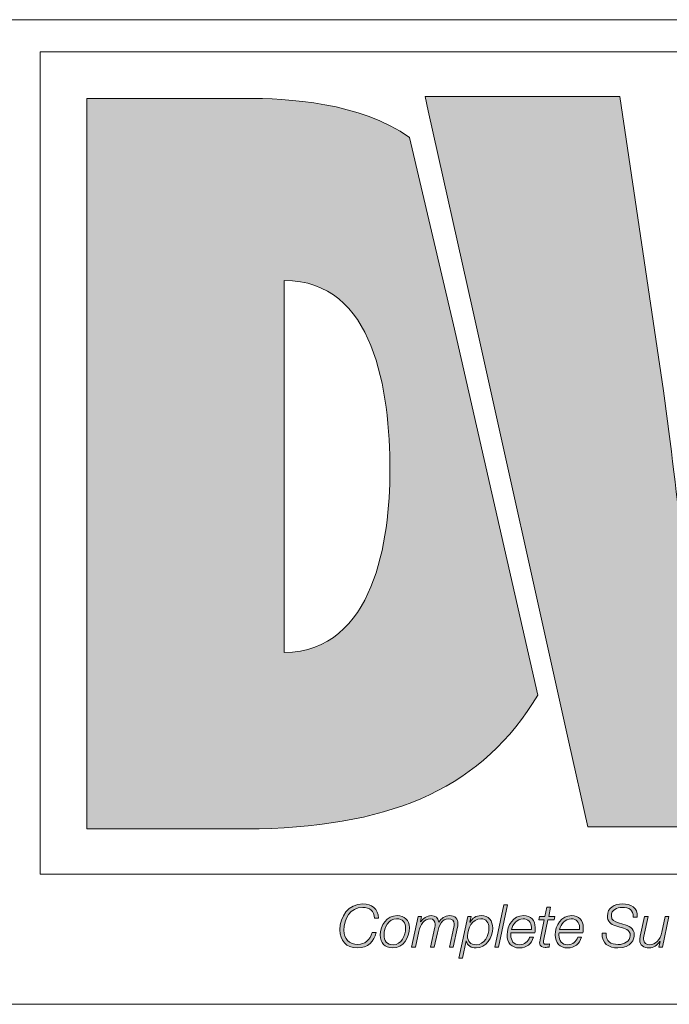
# Model space of a CAD drawing. Units: inches. Extents: x 0.5 to 16.1, y 0.5 to 11.2.
# Drawn here: x 9.2 to 9.7, y 0.5 to 1.2 of the extents above; entities that cross this region are included whole.
import ezdxf

# ---------------------------------------------------------------- set-up
doc = ezdxf.new("R2010")
doc.units = ezdxf.units.IN
doc.header["$MEASUREMENT"] = 0
doc.layers.add('Layer 1', color=7, linetype='Continuous', lineweight=0)

msp = doc.modelspace()

# ---------------------------------------------------------------- hatches: boundary and pattern name
at = {"layer": 'Layer 1', "true_color": 0xee7623, "transparency": 33554687}
h = msp.add_hatch(color=30, dxfattribs=at)
h.dxf.hatch_style = 2
edge = h.paths.add_edge_path()
edge.add_spline(control_points=[(9.99235, 1.1331), (9.99235, 1.1331), (9.96063, 0.91877), (9.96063, 0.91877), (9.95424, 0.87713), (9.9528, 0.83628), (9.94863, 0.80314), (9.94863, 0.80314), (9.94719, 0.80314), (9.94719, 0.80314), (9.94155, 0.84189), (9.93734, 0.87997), (9.93101, 0.91877), (9.93101, 0.91877), (9.8944, 1.1331), (9.8944, 1.1331), (9.8944, 1.1331), (9.77092, 1.1331), (9.77092, 1.1331), (9.77092, 1.1331), (9.73353, 0.91877), (9.73353, 0.91877), (9.72648, 0.87929), (9.72576, 0.84047), (9.72159, 0.80097), (9.72159, 0.80097), (9.72015, 0.80097), (9.72015, 0.80097), (9.71522, 0.84047), (9.71101, 0.87929), (9.70537, 0.91877), (9.70537, 0.91877), (9.67362, 1.1331), (9.67362, 1.1331), (9.67362, 1.1331), (9.53194, 1.1331), (9.53194, 1.1331), (9.53194, 1.1331), (9.53429, 1.12264), (9.53429, 1.12264), (9.53429, 1.12264), (9.56639, 0.97842), (9.56639, 0.97842), (9.56639, 0.97842), (9.63668, 0.66292), (9.63668, 0.66292), (9.63668, 0.66292), (9.65039, 0.60144), (9.65039, 0.60144), (9.65039, 0.60144), (9.78998, 0.60144), (9.78998, 0.60144), (9.78998, 0.60144), (9.82026, 0.81722), (9.82026, 0.81722), (9.82659, 0.86021), (9.82803, 0.89761), (9.83162, 0.93427), (9.83162, 0.93427), (9.83298, 0.93427), (9.83298, 0.93427), (9.83788, 0.89761), (9.84007, 0.86021), (9.8478, 0.81722), (9.8478, 0.81722), (9.88656, 0.60144), (9.88656, 0.60144), (9.88656, 0.60144), (10.02547, 0.60144), (10.02547, 0.60144), (10.02547, 0.60144), (10.13266, 1.1331), (10.13266, 1.1331), (10.13266, 1.1331), (9.99235, 1.1331), (9.99235, 1.1331)], knot_values=[0, 0, 0, 0, 1, 1, 1, 2, 2, 2, 3, 3, 3, 4, 4, 4, 5, 5, 5, 6, 6, 6, 7, 7, 7, 8, 8, 8, 9, 9, 9, 10, 10, 10, 11, 11, 11, 12, 12, 12, 13, 13, 13, 14, 14, 14, 15, 15, 15, 16, 16, 16, 17, 17, 17, 18, 18, 18, 19, 19, 19, 20, 20, 20, 21, 21, 21, 22, 22, 22, 23, 23, 23, 24, 24, 24, 25, 25, 25, 25], degree=3, periodic=0)
h = msp.add_hatch(color=30, dxfattribs=at)
h.dxf.hatch_style = 2
edge = h.paths.add_edge_path()
edge.add_spline(control_points=[(9.42952, 0.72831), (9.42952, 0.72831), (9.42952, 0.99907), (9.42952, 0.99907), (9.4951, 0.99907), (9.5064, 0.91871), (9.5064, 0.86084), (9.5064, 0.8108), (9.4951, 0.72903), (9.42952, 0.72831)], knot_values=[0, 0, 0, 0, 1, 1, 1, 2, 2, 2, 3, 3, 3, 3], degree=3, periodic=0)
edge = h.paths.add_edge_path()
edge.add_spline(control_points=[(9.52063, 1.10321), (9.48502, 1.12869), (9.43177, 1.13161), (9.40133, 1.13161), (9.40133, 1.13161), (9.28569, 1.13161), (9.28569, 1.13161), (9.28569, 1.13161), (9.28569, 0.59994), (9.28569, 0.59994), (9.28569, 0.59994), (9.41118, 0.59994), (9.41118, 0.59994), (9.5113, 0.60251), (9.57406, 0.63097), (9.61405, 0.69726), (9.61405, 0.69726), (9.55272, 0.96681), (9.55272, 0.96681), (9.55272, 0.96681), (9.52063, 1.10321), (9.52063, 1.10321)], knot_values=[0, 0, 0, 0, 1, 1, 1, 2, 2, 2, 3, 3, 3, 4, 4, 4, 5, 5, 5, 6, 6, 6, 7, 7, 7, 7], degree=3, periodic=0)
at = {"layer": 'Layer 1', "true_color": 0x231f20, "transparency": 33554687}
h = msp.add_hatch(color=250, dxfattribs=at)
h.dxf.hatch_style = 2
edge = h.paths.add_edge_path()
edge.add_spline(control_points=[(9.49518, 0.5349), (9.49509, 0.54006), (9.4917, 0.54276), (9.48662, 0.54276), (9.47738, 0.54276), (9.47291, 0.53442), (9.47291, 0.52609), (9.47291, 0.51981), (9.47669, 0.51577), (9.48306, 0.51577), (9.48796, 0.51577), (9.49195, 0.51904), (9.49346, 0.52441), (9.49346, 0.52441), (9.49638, 0.52441), (9.49638, 0.52441), (9.49496, 0.51813), (9.49045, 0.51328), (9.48258, 0.51328), (9.47459, 0.51328), (9.46999, 0.51861), (9.46999, 0.52634), (9.46999, 0.53614), (9.47614, 0.54526), (9.48667, 0.54526), (9.49311, 0.54526), (9.49801, 0.54173), (9.4981, 0.5349), (9.4981, 0.5349), (9.49518, 0.5349), (9.49518, 0.5349)], knot_values=[0, 0, 0, 0, 1, 1, 1, 2, 2, 2, 3, 3, 3, 4, 4, 4, 5, 5, 5, 6, 6, 6, 7, 7, 7, 8, 8, 8, 9, 9, 9, 10, 10, 10, 10], degree=3, periodic=0)
h = msp.add_hatch(color=250, dxfattribs=at)
h.dxf.hatch_style = 2
edge = h.paths.add_edge_path()
edge.add_spline(control_points=[(9.68349, 0.53567), (9.68345, 0.54104), (9.68061, 0.54276), (9.67537, 0.54276), (9.67158, 0.54276), (9.66754, 0.541), (9.66754, 0.53662), (9.66754, 0.53335), (9.67012, 0.53232), (9.6727, 0.53154), (9.6727, 0.53154), (9.67597, 0.53056), (9.67597, 0.53056), (9.68018, 0.52927), (9.68422, 0.52789), (9.68422, 0.52273), (9.68422, 0.51973), (9.68233, 0.51328), (9.67236, 0.51328), (9.66548, 0.51328), (9.66045, 0.51659), (9.66079, 0.52402), (9.66079, 0.52402), (9.66372, 0.52402), (9.66372, 0.52402), (9.66342, 0.51805), (9.66699, 0.51577), (9.67257, 0.51577), (9.67657, 0.51577), (9.6813, 0.51775), (9.6813, 0.52235), (9.6813, 0.52669), (9.67708, 0.52746), (9.67369, 0.52845), (9.67369, 0.52845), (9.67068, 0.52935), (9.67068, 0.52935), (9.66711, 0.53039), (9.66462, 0.53253), (9.66462, 0.53649), (9.66462, 0.54263), (9.67004, 0.54526), (9.6755, 0.54526), (9.68173, 0.54526), (9.68676, 0.54276), (9.68641, 0.53567), (9.68641, 0.53567), (9.68349, 0.53567), (9.68349, 0.53567)], knot_values=[0, 0, 0, 0, 1, 1, 1, 2, 2, 2, 3, 3, 3, 4, 4, 4, 5, 5, 5, 6, 6, 6, 7, 7, 7, 8, 8, 8, 9, 9, 9, 10, 10, 10, 11, 11, 11, 12, 12, 12, 13, 13, 13, 14, 14, 14, 15, 15, 15, 16, 16, 16, 16], degree=3, periodic=0)
h = msp.add_hatch(color=250, dxfattribs=at)
h.dxf.hatch_style = 2
edge = h.paths.add_edge_path()
edge.add_spline(control_points=[(9.58926, 0.54461), (9.58926, 0.54461), (9.59197, 0.54461), (9.59197, 0.54461), (9.59197, 0.54461), (9.58535, 0.51392), (9.58535, 0.51392), (9.58535, 0.51392), (9.58264, 0.51392), (9.58264, 0.51392), (9.58264, 0.51392), (9.58926, 0.54461), (9.58926, 0.54461)], knot_values=[0, 0, 0, 0, 1, 1, 1, 2, 2, 2, 3, 3, 3, 4, 4, 4, 4], degree=3, periodic=0)
h = msp.add_hatch(color=250, dxfattribs=at)
h.dxf.hatch_style = 2
edge = h.paths.add_edge_path()
edge.add_spline(control_points=[(9.61521, 0.5361), (9.61521, 0.5361), (9.61921, 0.5361), (9.61921, 0.5361), (9.61921, 0.5361), (9.62063, 0.54281), (9.62063, 0.54281), (9.62063, 0.54281), (9.62333, 0.54281), (9.62333, 0.54281), (9.62333, 0.54281), (9.62192, 0.5361), (9.62192, 0.5361), (9.62192, 0.5361), (9.62634, 0.5361), (9.62634, 0.5361), (9.62634, 0.5361), (9.62591, 0.53382), (9.62591, 0.53382), (9.62591, 0.53382), (9.6214, 0.53382), (9.6214, 0.53382), (9.6214, 0.53382), (9.61835, 0.5196), (9.61835, 0.5196), (9.61813, 0.51856), (9.61805, 0.51818), (9.61805, 0.51749), (9.61805, 0.51672), (9.61843, 0.51594), (9.61946, 0.51594), (9.62054, 0.51594), (9.62157, 0.51603), (9.62264, 0.5162), (9.62264, 0.5162), (9.62217, 0.51384), (9.62217, 0.51384), (9.62127, 0.51375), (9.62032, 0.51367), (9.61942, 0.51367), (9.6174, 0.51367), (9.61534, 0.51418), (9.61534, 0.51685), (9.61534, 0.51732), (9.61542, 0.51813), (9.61564, 0.51912), (9.61564, 0.51912), (9.61869, 0.53382), (9.61869, 0.53382), (9.61869, 0.53382), (9.61469, 0.53382), (9.61469, 0.53382), (9.61469, 0.53382), (9.61521, 0.5361), (9.61521, 0.5361)], knot_values=[0, 0, 0, 0, 1, 1, 1, 2, 2, 2, 3, 3, 3, 4, 4, 4, 5, 5, 5, 6, 6, 6, 7, 7, 7, 8, 8, 8, 9, 9, 9, 10, 10, 10, 11, 11, 11, 12, 12, 12, 13, 13, 13, 14, 14, 14, 15, 15, 15, 16, 16, 16, 17, 17, 17, 18, 18, 18, 18], degree=3, periodic=0)
h = msp.add_hatch(color=250, dxfattribs=at)
h.dxf.hatch_style = 2
edge = h.paths.add_edge_path()
edge.add_spline(control_points=[(9.51782, 0.5275), (9.51782, 0.53163), (9.51562, 0.53447), (9.51128, 0.53447), (9.50535, 0.53447), (9.50208, 0.52798), (9.50208, 0.52278), (9.50208, 0.51848), (9.50423, 0.51556), (9.50875, 0.51556), (9.51468, 0.51556), (9.51782, 0.52235), (9.51782, 0.5275)], knot_values=[0, 0, 0, 0, 1, 1, 1, 2, 2, 2, 3, 3, 3, 4, 4, 4, 4], degree=3, periodic=0)
edge = h.paths.add_edge_path()
edge.add_spline(control_points=[(9.52052, 0.52807), (9.52052, 0.52059), (9.51644, 0.51328), (9.50823, 0.51328), (9.50251, 0.51328), (9.49937, 0.51698), (9.49937, 0.52252), (9.49937, 0.52978), (9.50385, 0.53675), (9.51175, 0.53675), (9.51691, 0.53675), (9.52052, 0.53352), (9.52052, 0.52807)], knot_values=[0, 0, 0, 0, 1, 1, 1, 2, 2, 2, 3, 3, 3, 4, 4, 4, 4], degree=3, periodic=0)
h = msp.add_hatch(color=250, dxfattribs=at)
h.dxf.hatch_style = 2
edge = h.paths.add_edge_path()
edge.add_spline(control_points=[(9.52696, 0.5361), (9.52696, 0.5361), (9.52946, 0.5361), (9.52946, 0.5361), (9.52946, 0.5361), (9.5286, 0.53223), (9.5286, 0.53223), (9.5286, 0.53223), (9.52868, 0.53215), (9.52868, 0.53215), (9.53027, 0.53473), (9.5332, 0.53675), (9.5365, 0.53675), (9.5396, 0.53675), (9.54158, 0.53516), (9.54188, 0.53202), (9.54188, 0.53202), (9.54196, 0.53202), (9.54196, 0.53202), (9.54368, 0.53473), (9.54643, 0.53675), (9.54974, 0.53675), (9.554, 0.53675), (9.55589, 0.53434), (9.55589, 0.5309), (9.55589, 0.53013), (9.55576, 0.52927), (9.55559, 0.52836), (9.55559, 0.52836), (9.55249, 0.51392), (9.55249, 0.51392), (9.55249, 0.51392), (9.54978, 0.51392), (9.54978, 0.51392), (9.54978, 0.51392), (9.55292, 0.52845), (9.55292, 0.52845), (9.5531, 0.52922), (9.55318, 0.53), (9.55318, 0.53068), (9.55318, 0.53288), (9.55181, 0.53447), (9.54897, 0.53447), (9.54424, 0.53447), (9.54213, 0.52987), (9.54089, 0.52415), (9.54089, 0.52415), (9.5387, 0.51392), (9.5387, 0.51392), (9.5387, 0.51392), (9.53599, 0.51392), (9.53599, 0.51392), (9.53599, 0.51392), (9.53908, 0.52836), (9.53908, 0.52836), (9.53926, 0.5291), (9.53934, 0.52983), (9.53934, 0.53051), (9.53934, 0.53266), (9.53822, 0.53447), (9.5356, 0.53447), (9.53169, 0.53447), (9.52842, 0.53034), (9.52731, 0.52518), (9.52731, 0.52518), (9.5249, 0.51392), (9.5249, 0.51392), (9.5249, 0.51392), (9.52219, 0.51392), (9.52219, 0.51392), (9.52219, 0.51392), (9.52696, 0.5361), (9.52696, 0.5361)], knot_values=[0, 0, 0, 0, 1, 1, 1, 2, 2, 2, 3, 3, 3, 4, 4, 4, 5, 5, 5, 6, 6, 6, 7, 7, 7, 8, 8, 8, 9, 9, 9, 10, 10, 10, 11, 11, 11, 12, 12, 12, 13, 13, 13, 14, 14, 14, 15, 15, 15, 16, 16, 16, 17, 17, 17, 18, 18, 18, 19, 19, 19, 20, 20, 20, 21, 21, 21, 22, 22, 22, 23, 23, 23, 24, 24, 24, 24], degree=3, periodic=0)
h = msp.add_hatch(color=250, dxfattribs=at)
h.dxf.hatch_style = 2
edge = h.paths.add_edge_path()
edge.add_spline(control_points=[(9.56284, 0.52196), (9.56284, 0.51809), (9.56507, 0.51556), (9.56903, 0.51556), (9.57526, 0.51556), (9.57848, 0.52243), (9.57848, 0.52785), (9.57848, 0.53163), (9.57659, 0.53447), (9.57251, 0.53447), (9.56628, 0.53447), (9.56284, 0.52746), (9.56284, 0.52196)], knot_values=[0, 0, 0, 0, 1, 1, 1, 2, 2, 2, 3, 3, 3, 4, 4, 4, 4], degree=3, periodic=0)
edge = h.paths.add_edge_path()
edge.add_spline(control_points=[(9.56301, 0.5361), (9.56301, 0.5361), (9.56546, 0.5361), (9.56546, 0.5361), (9.56546, 0.5361), (9.5646, 0.5321), (9.5646, 0.5321), (9.5646, 0.5321), (9.56469, 0.5321), (9.56469, 0.5321), (9.56658, 0.53503), (9.56886, 0.53675), (9.57277, 0.53675), (9.57844, 0.53675), (9.58119, 0.53309), (9.58119, 0.52768), (9.58119, 0.52089), (9.57651, 0.51328), (9.56907, 0.51328), (9.56559, 0.51328), (9.56258, 0.51474), (9.56198, 0.51835), (9.56198, 0.51835), (9.56189, 0.51835), (9.56189, 0.51835), (9.56189, 0.51835), (9.55919, 0.50571), (9.55919, 0.50571), (9.55919, 0.50571), (9.55648, 0.50571), (9.55648, 0.50571), (9.55648, 0.50571), (9.56301, 0.5361), (9.56301, 0.5361)], knot_values=[0, 0, 0, 0, 1, 1, 1, 2, 2, 2, 3, 3, 3, 4, 4, 4, 5, 5, 5, 6, 6, 6, 7, 7, 7, 8, 8, 8, 9, 9, 9, 10, 10, 10, 11, 11, 11, 11], degree=3, periodic=0)
h = msp.add_hatch(color=250, dxfattribs=at)
h.dxf.hatch_style = 2
edge = h.paths.add_edge_path()
edge.add_spline(control_points=[(9.60933, 0.52656), (9.60933, 0.52716), (9.60937, 0.52772), (9.60937, 0.52828), (9.60937, 0.53198), (9.60705, 0.53447), (9.60331, 0.53447), (9.59884, 0.53447), (9.59579, 0.53068), (9.59484, 0.52656), (9.59484, 0.52656), (9.60933, 0.52656), (9.60933, 0.52656)], knot_values=[0, 0, 0, 0, 1, 1, 1, 2, 2, 2, 3, 3, 3, 4, 4, 4, 4], degree=3, periodic=0)
edge = h.paths.add_edge_path()
edge.add_spline(control_points=[(9.5945, 0.52428), (9.59441, 0.52376), (9.59437, 0.52316), (9.59437, 0.52256), (9.59437, 0.51856), (9.59644, 0.51556), (9.60082, 0.51556), (9.60435, 0.51556), (9.60705, 0.51784), (9.60808, 0.52106), (9.60808, 0.52106), (9.61079, 0.52106), (9.61079, 0.52106), (9.60933, 0.51611), (9.60593, 0.51328), (9.60069, 0.51328), (9.59484, 0.51328), (9.59166, 0.51693), (9.59166, 0.52269), (9.59166, 0.5297), (9.59605, 0.53675), (9.60366, 0.53675), (9.60899, 0.53675), (9.61208, 0.53327), (9.61208, 0.52811), (9.61208, 0.52686), (9.61204, 0.52561), (9.61187, 0.52428), (9.61187, 0.52428), (9.5945, 0.52428), (9.5945, 0.52428)], knot_values=[0, 0, 0, 0, 1, 1, 1, 2, 2, 2, 3, 3, 3, 4, 4, 4, 5, 5, 5, 6, 6, 6, 7, 7, 7, 8, 8, 8, 9, 9, 9, 10, 10, 10, 10], degree=3, periodic=0)
h = msp.add_hatch(color=250, dxfattribs=at)
h.dxf.hatch_style = 2
edge = h.paths.add_edge_path()
edge.add_spline(control_points=[(9.64435, 0.52656), (9.64435, 0.52716), (9.64439, 0.52772), (9.64439, 0.52828), (9.64439, 0.53198), (9.64207, 0.53447), (9.63833, 0.53447), (9.63386, 0.53447), (9.63081, 0.53068), (9.62986, 0.52656), (9.62986, 0.52656), (9.64435, 0.52656), (9.64435, 0.52656)], knot_values=[0, 0, 0, 0, 1, 1, 1, 2, 2, 2, 3, 3, 3, 4, 4, 4, 4], degree=3, periodic=0)
edge = h.paths.add_edge_path()
edge.add_spline(control_points=[(9.62952, 0.52428), (9.62943, 0.52376), (9.62939, 0.52316), (9.62939, 0.52256), (9.62939, 0.51856), (9.63145, 0.51556), (9.63584, 0.51556), (9.63936, 0.51556), (9.64207, 0.51784), (9.6431, 0.52106), (9.6431, 0.52106), (9.64581, 0.52106), (9.64581, 0.52106), (9.64435, 0.51611), (9.64095, 0.51328), (9.63571, 0.51328), (9.62986, 0.51328), (9.62668, 0.51693), (9.62668, 0.52269), (9.62668, 0.5297), (9.63106, 0.53675), (9.63867, 0.53675), (9.644, 0.53675), (9.6471, 0.53327), (9.6471, 0.52811), (9.6471, 0.52686), (9.64706, 0.52561), (9.64688, 0.52428), (9.64688, 0.52428), (9.62952, 0.52428), (9.62952, 0.52428)], knot_values=[0, 0, 0, 0, 1, 1, 1, 2, 2, 2, 3, 3, 3, 4, 4, 4, 5, 5, 5, 6, 6, 6, 7, 7, 7, 8, 8, 8, 9, 9, 9, 10, 10, 10, 10], degree=3, periodic=0)
h = msp.add_hatch(color=250, dxfattribs=at)
h.dxf.hatch_style = 2
edge = h.paths.add_edge_path()
edge.add_spline(control_points=[(9.70467, 0.51392), (9.70467, 0.51392), (9.70218, 0.51392), (9.70218, 0.51392), (9.70218, 0.51392), (9.70295, 0.51796), (9.70295, 0.51796), (9.70295, 0.51796), (9.70287, 0.51796), (9.70287, 0.51796), (9.70119, 0.51534), (9.69827, 0.51328), (9.69496, 0.51328), (9.69109, 0.51328), (9.68825, 0.515), (9.68825, 0.51925), (9.68825, 0.51994), (9.68838, 0.52084), (9.68859, 0.52187), (9.68859, 0.52187), (9.69165, 0.5361), (9.69165, 0.5361), (9.69165, 0.5361), (9.69435, 0.5361), (9.69435, 0.5361), (9.69435, 0.5361), (9.69126, 0.52179), (9.69126, 0.52179), (9.69109, 0.5211), (9.69096, 0.52028), (9.69096, 0.51955), (9.69096, 0.51663), (9.69319, 0.51556), (9.6956, 0.51556), (9.69951, 0.51556), (9.70308, 0.51908), (9.70428, 0.52471), (9.70428, 0.52471), (9.70673, 0.5361), (9.70673, 0.5361), (9.70673, 0.5361), (9.70944, 0.5361), (9.70944, 0.5361), (9.70944, 0.5361), (9.70467, 0.51392), (9.70467, 0.51392)], knot_values=[0, 0, 0, 0, 1, 1, 1, 2, 2, 2, 3, 3, 3, 4, 4, 4, 5, 5, 5, 6, 6, 6, 7, 7, 7, 8, 8, 8, 9, 9, 9, 10, 10, 10, 11, 11, 11, 12, 12, 12, 13, 13, 13, 14, 14, 14, 15, 15, 15, 15], degree=3, periodic=0)

# ---------------------------------------------------------------- linework, layer by layer
at = {"layer": 'Layer 1', "color": 18, "lineweight": 0, "true_color": 0x000000}
msp.add_line((8.77278, 1.18889), (16.06889, 1.18889), dxfattribs=at)
at = {"layer": 'Layer 1', "color": 8, "lineweight": 0, "true_color": 0x6d6e70}
msp.add_lwpolyline([(10.08327, 0.56698), (9.25186, 0.56698), (9.25186, 1.1654), (10.08327, 1.1654)], close=True, dxfattribs=at)
at = {"layer": 'Layer 1'}
for points, knots in [([(9.99235, 1.1331), (9.99235, 1.1331), (9.96063, 0.91877), (9.96063, 0.91877), (9.95424, 0.87713), (9.9528, 0.83628), (9.94863, 0.80314), (9.94863, 0.80314), (9.94719, 0.80314), (9.94719, 0.80314), (9.94155, 0.84189), (9.93734, 0.87997), (9.93101, 0.91877), (9.93101, 0.91877), (9.8944, 1.1331), (9.8944, 1.1331), (9.8944, 1.1331), (9.77092, 1.1331), (9.77092, 1.1331), (9.77092, 1.1331), (9.73353, 0.91877), (9.73353, 0.91877), (9.72648, 0.87929), (9.72576, 0.84047), (9.72159, 0.80097), (9.72159, 0.80097), (9.72015, 0.80097), (9.72015, 0.80097), (9.71522, 0.84047), (9.71101, 0.87929), (9.70537, 0.91877), (9.70537, 0.91877), (9.67362, 1.1331), (9.67362, 1.1331), (9.67362, 1.1331), (9.53194, 1.1331), (9.53194, 1.1331), (9.53194, 1.1331), (9.53429, 1.12264), (9.53429, 1.12264), (9.53429, 1.12264), (9.56639, 0.97842), (9.56639, 0.97842), (9.56639, 0.97842), (9.63668, 0.66292), (9.63668, 0.66292), (9.63668, 0.66292), (9.65039, 0.60144), (9.65039, 0.60144), (9.65039, 0.60144), (9.78998, 0.60144), (9.78998, 0.60144), (9.78998, 0.60144), (9.82026, 0.81722), (9.82026, 0.81722), (9.82659, 0.86021), (9.82803, 0.89761), (9.83162, 0.93427), (9.83162, 0.93427), (9.83298, 0.93427), (9.83298, 0.93427), (9.83788, 0.89761), (9.84007, 0.86021), (9.8478, 0.81722), (9.8478, 0.81722), (9.88656, 0.60144), (9.88656, 0.60144), (9.88656, 0.60144), (10.02547, 0.60144), (10.02547, 0.60144), (10.02547, 0.60144), (10.13266, 1.1331), (10.13266, 1.1331), (10.13266, 1.1331), (9.99235, 1.1331), (9.99235, 1.1331)], [0, 0, 0, 0, 1, 1, 1, 2, 2, 2, 3, 3, 3, 4, 4, 4, 5, 5, 5, 6, 6, 6, 7, 7, 7, 8, 8, 8, 9, 9, 9, 10, 10, 10, 11, 11, 11, 12, 12, 12, 13, 13, 13, 14, 14, 14, 15, 15, 15, 16, 16, 16, 17, 17, 17, 18, 18, 18, 19, 19, 19, 20, 20, 20, 21, 21, 21, 22, 22, 22, 23, 23, 23, 24, 24, 24, 25, 25, 25, 25]), ([(9.52063, 1.10321), (9.48502, 1.12869), (9.43177, 1.13161), (9.40133, 1.13161), (9.40133, 1.13161), (9.28569, 1.13161), (9.28569, 1.13161), (9.28569, 1.13161), (9.28569, 0.59994), (9.28569, 0.59994), (9.28569, 0.59994), (9.41118, 0.59994), (9.41118, 0.59994), (9.5113, 0.60251), (9.57406, 0.63097), (9.61405, 0.69726), (9.61405, 0.69726), (9.55272, 0.96681), (9.55272, 0.96681), (9.55272, 0.96681), (9.52063, 1.10321), (9.52063, 1.10321)], [0, 0, 0, 0, 1, 1, 1, 2, 2, 2, 3, 3, 3, 4, 4, 4, 5, 5, 5, 6, 6, 6, 7, 7, 7, 7]), ([(9.42952, 0.72831), (9.42952, 0.72831), (9.42952, 0.99907), (9.42952, 0.99907), (9.4951, 0.99907), (9.5064, 0.91871), (9.5064, 0.86084), (9.5064, 0.8108), (9.4951, 0.72903), (9.42952, 0.72831)], [0, 0, 0, 0, 1, 1, 1, 2, 2, 2, 3, 3, 3, 3]), ([(9.49518, 0.5349), (9.49509, 0.54006), (9.4917, 0.54276), (9.48662, 0.54276), (9.47738, 0.54276), (9.47291, 0.53442), (9.47291, 0.52609), (9.47291, 0.51981), (9.47669, 0.51577), (9.48306, 0.51577), (9.48796, 0.51577), (9.49195, 0.51904), (9.49346, 0.52441), (9.49346, 0.52441), (9.49638, 0.52441), (9.49638, 0.52441), (9.49496, 0.51813), (9.49045, 0.51328), (9.48258, 0.51328), (9.47459, 0.51328), (9.46999, 0.51861), (9.46999, 0.52634), (9.46999, 0.53614), (9.47614, 0.54526), (9.48667, 0.54526), (9.49311, 0.54526), (9.49801, 0.54173), (9.4981, 0.5349), (9.4981, 0.5349), (9.49518, 0.5349), (9.49518, 0.5349)], [0, 0, 0, 0, 1, 1, 1, 2, 2, 2, 3, 3, 3, 4, 4, 4, 5, 5, 5, 6, 6, 6, 7, 7, 7, 8, 8, 8, 9, 9, 9, 10, 10, 10, 10]), ([(9.68349, 0.53567), (9.68345, 0.54104), (9.68061, 0.54276), (9.67537, 0.54276), (9.67158, 0.54276), (9.66754, 0.541), (9.66754, 0.53662), (9.66754, 0.53335), (9.67012, 0.53232), (9.6727, 0.53154), (9.6727, 0.53154), (9.67597, 0.53056), (9.67597, 0.53056), (9.68018, 0.52927), (9.68422, 0.52789), (9.68422, 0.52273), (9.68422, 0.51973), (9.68233, 0.51328), (9.67236, 0.51328), (9.66548, 0.51328), (9.66045, 0.51659), (9.66079, 0.52402), (9.66079, 0.52402), (9.66372, 0.52402), (9.66372, 0.52402), (9.66342, 0.51805), (9.66699, 0.51577), (9.67257, 0.51577), (9.67657, 0.51577), (9.6813, 0.51775), (9.6813, 0.52235), (9.6813, 0.52669), (9.67708, 0.52746), (9.67369, 0.52845), (9.67369, 0.52845), (9.67068, 0.52935), (9.67068, 0.52935), (9.66711, 0.53039), (9.66462, 0.53253), (9.66462, 0.53649), (9.66462, 0.54263), (9.67004, 0.54526), (9.6755, 0.54526), (9.68173, 0.54526), (9.68676, 0.54276), (9.68641, 0.53567), (9.68641, 0.53567), (9.68349, 0.53567), (9.68349, 0.53567)], [0, 0, 0, 0, 1, 1, 1, 2, 2, 2, 3, 3, 3, 4, 4, 4, 5, 5, 5, 6, 6, 6, 7, 7, 7, 8, 8, 8, 9, 9, 9, 10, 10, 10, 11, 11, 11, 12, 12, 12, 13, 13, 13, 14, 14, 14, 15, 15, 15, 16, 16, 16, 16]), ([(9.58926, 0.54461), (9.58926, 0.54461), (9.59197, 0.54461), (9.59197, 0.54461), (9.59197, 0.54461), (9.58535, 0.51392), (9.58535, 0.51392), (9.58535, 0.51392), (9.58264, 0.51392), (9.58264, 0.51392), (9.58264, 0.51392), (9.58926, 0.54461), (9.58926, 0.54461)], [0, 0, 0, 0, 1, 1, 1, 2, 2, 2, 3, 3, 3, 4, 4, 4, 4]), ([(9.61521, 0.5361), (9.61521, 0.5361), (9.61921, 0.5361), (9.61921, 0.5361), (9.61921, 0.5361), (9.62063, 0.54281), (9.62063, 0.54281), (9.62063, 0.54281), (9.62333, 0.54281), (9.62333, 0.54281), (9.62333, 0.54281), (9.62192, 0.5361), (9.62192, 0.5361), (9.62192, 0.5361), (9.62634, 0.5361), (9.62634, 0.5361), (9.62634, 0.5361), (9.62591, 0.53382), (9.62591, 0.53382), (9.62591, 0.53382), (9.6214, 0.53382), (9.6214, 0.53382), (9.6214, 0.53382), (9.61835, 0.5196), (9.61835, 0.5196), (9.61813, 0.51856), (9.61805, 0.51818), (9.61805, 0.51749), (9.61805, 0.51672), (9.61843, 0.51594), (9.61946, 0.51594), (9.62054, 0.51594), (9.62157, 0.51603), (9.62264, 0.5162), (9.62264, 0.5162), (9.62217, 0.51384), (9.62217, 0.51384), (9.62127, 0.51375), (9.62032, 0.51367), (9.61942, 0.51367), (9.6174, 0.51367), (9.61534, 0.51418), (9.61534, 0.51685), (9.61534, 0.51732), (9.61542, 0.51813), (9.61564, 0.51912), (9.61564, 0.51912), (9.61869, 0.53382), (9.61869, 0.53382), (9.61869, 0.53382), (9.61469, 0.53382), (9.61469, 0.53382), (9.61469, 0.53382), (9.61521, 0.5361), (9.61521, 0.5361)], [0, 0, 0, 0, 1, 1, 1, 2, 2, 2, 3, 3, 3, 4, 4, 4, 5, 5, 5, 6, 6, 6, 7, 7, 7, 8, 8, 8, 9, 9, 9, 10, 10, 10, 11, 11, 11, 12, 12, 12, 13, 13, 13, 14, 14, 14, 15, 15, 15, 16, 16, 16, 17, 17, 17, 18, 18, 18, 18]), ([(9.52052, 0.52807), (9.52052, 0.52059), (9.51644, 0.51328), (9.50823, 0.51328), (9.50251, 0.51328), (9.49937, 0.51698), (9.49937, 0.52252), (9.49937, 0.52978), (9.50385, 0.53675), (9.51175, 0.53675), (9.51691, 0.53675), (9.52052, 0.53352), (9.52052, 0.52807)], [0, 0, 0, 0, 1, 1, 1, 2, 2, 2, 3, 3, 3, 4, 4, 4, 4]), ([(9.51782, 0.5275), (9.51782, 0.53163), (9.51562, 0.53447), (9.51128, 0.53447), (9.50535, 0.53447), (9.50208, 0.52798), (9.50208, 0.52278), (9.50208, 0.51848), (9.50423, 0.51556), (9.50875, 0.51556), (9.51468, 0.51556), (9.51782, 0.52235), (9.51782, 0.5275)], [0, 0, 0, 0, 1, 1, 1, 2, 2, 2, 3, 3, 3, 4, 4, 4, 4]), ([(9.52696, 0.5361), (9.52696, 0.5361), (9.52946, 0.5361), (9.52946, 0.5361), (9.52946, 0.5361), (9.5286, 0.53223), (9.5286, 0.53223), (9.5286, 0.53223), (9.52868, 0.53215), (9.52868, 0.53215), (9.53027, 0.53473), (9.5332, 0.53675), (9.5365, 0.53675), (9.5396, 0.53675), (9.54158, 0.53516), (9.54188, 0.53202), (9.54188, 0.53202), (9.54196, 0.53202), (9.54196, 0.53202), (9.54368, 0.53473), (9.54643, 0.53675), (9.54974, 0.53675), (9.554, 0.53675), (9.55589, 0.53434), (9.55589, 0.5309), (9.55589, 0.53013), (9.55576, 0.52927), (9.55559, 0.52836), (9.55559, 0.52836), (9.55249, 0.51392), (9.55249, 0.51392), (9.55249, 0.51392), (9.54978, 0.51392), (9.54978, 0.51392), (9.54978, 0.51392), (9.55292, 0.52845), (9.55292, 0.52845), (9.5531, 0.52922), (9.55318, 0.53), (9.55318, 0.53068), (9.55318, 0.53288), (9.55181, 0.53447), (9.54897, 0.53447), (9.54424, 0.53447), (9.54213, 0.52987), (9.54089, 0.52415), (9.54089, 0.52415), (9.5387, 0.51392), (9.5387, 0.51392), (9.5387, 0.51392), (9.53599, 0.51392), (9.53599, 0.51392), (9.53599, 0.51392), (9.53908, 0.52836), (9.53908, 0.52836), (9.53926, 0.5291), (9.53934, 0.52983), (9.53934, 0.53051), (9.53934, 0.53266), (9.53822, 0.53447), (9.5356, 0.53447), (9.53169, 0.53447), (9.52842, 0.53034), (9.52731, 0.52518), (9.52731, 0.52518), (9.5249, 0.51392), (9.5249, 0.51392), (9.5249, 0.51392), (9.52219, 0.51392), (9.52219, 0.51392), (9.52219, 0.51392), (9.52696, 0.5361), (9.52696, 0.5361)], [0, 0, 0, 0, 1, 1, 1, 2, 2, 2, 3, 3, 3, 4, 4, 4, 5, 5, 5, 6, 6, 6, 7, 7, 7, 8, 8, 8, 9, 9, 9, 10, 10, 10, 11, 11, 11, 12, 12, 12, 13, 13, 13, 14, 14, 14, 15, 15, 15, 16, 16, 16, 17, 17, 17, 18, 18, 18, 19, 19, 19, 20, 20, 20, 21, 21, 21, 22, 22, 22, 23, 23, 23, 24, 24, 24, 24]), ([(9.56301, 0.5361), (9.56301, 0.5361), (9.56546, 0.5361), (9.56546, 0.5361), (9.56546, 0.5361), (9.5646, 0.5321), (9.5646, 0.5321), (9.5646, 0.5321), (9.56469, 0.5321), (9.56469, 0.5321), (9.56658, 0.53503), (9.56886, 0.53675), (9.57277, 0.53675), (9.57844, 0.53675), (9.58119, 0.53309), (9.58119, 0.52768), (9.58119, 0.52089), (9.57651, 0.51328), (9.56907, 0.51328), (9.56559, 0.51328), (9.56258, 0.51474), (9.56198, 0.51835), (9.56198, 0.51835), (9.56189, 0.51835), (9.56189, 0.51835), (9.56189, 0.51835), (9.55919, 0.50571), (9.55919, 0.50571), (9.55919, 0.50571), (9.55648, 0.50571), (9.55648, 0.50571), (9.55648, 0.50571), (9.56301, 0.5361), (9.56301, 0.5361)], [0, 0, 0, 0, 1, 1, 1, 2, 2, 2, 3, 3, 3, 4, 4, 4, 5, 5, 5, 6, 6, 6, 7, 7, 7, 8, 8, 8, 9, 9, 9, 10, 10, 10, 11, 11, 11, 11]), ([(9.56284, 0.52196), (9.56284, 0.51809), (9.56507, 0.51556), (9.56903, 0.51556), (9.57526, 0.51556), (9.57848, 0.52243), (9.57848, 0.52785), (9.57848, 0.53163), (9.57659, 0.53447), (9.57251, 0.53447), (9.56628, 0.53447), (9.56284, 0.52746), (9.56284, 0.52196)], [0, 0, 0, 0, 1, 1, 1, 2, 2, 2, 3, 3, 3, 4, 4, 4, 4]), ([(9.5945, 0.52428), (9.59441, 0.52376), (9.59437, 0.52316), (9.59437, 0.52256), (9.59437, 0.51856), (9.59644, 0.51556), (9.60082, 0.51556), (9.60435, 0.51556), (9.60705, 0.51784), (9.60808, 0.52106), (9.60808, 0.52106), (9.61079, 0.52106), (9.61079, 0.52106), (9.60933, 0.51611), (9.60593, 0.51328), (9.60069, 0.51328), (9.59484, 0.51328), (9.59166, 0.51693), (9.59166, 0.52269), (9.59166, 0.5297), (9.59605, 0.53675), (9.60366, 0.53675), (9.60899, 0.53675), (9.61208, 0.53327), (9.61208, 0.52811), (9.61208, 0.52686), (9.61204, 0.52561), (9.61187, 0.52428), (9.61187, 0.52428), (9.5945, 0.52428), (9.5945, 0.52428)], [0, 0, 0, 0, 1, 1, 1, 2, 2, 2, 3, 3, 3, 4, 4, 4, 5, 5, 5, 6, 6, 6, 7, 7, 7, 8, 8, 8, 9, 9, 9, 10, 10, 10, 10]), ([(9.60933, 0.52656), (9.60933, 0.52716), (9.60937, 0.52772), (9.60937, 0.52828), (9.60937, 0.53198), (9.60705, 0.53447), (9.60331, 0.53447), (9.59884, 0.53447), (9.59579, 0.53068), (9.59484, 0.52656), (9.59484, 0.52656), (9.60933, 0.52656), (9.60933, 0.52656)], [0, 0, 0, 0, 1, 1, 1, 2, 2, 2, 3, 3, 3, 4, 4, 4, 4]), ([(9.62952, 0.52428), (9.62943, 0.52376), (9.62939, 0.52316), (9.62939, 0.52256), (9.62939, 0.51856), (9.63145, 0.51556), (9.63584, 0.51556), (9.63936, 0.51556), (9.64207, 0.51784), (9.6431, 0.52106), (9.6431, 0.52106), (9.64581, 0.52106), (9.64581, 0.52106), (9.64435, 0.51611), (9.64095, 0.51328), (9.63571, 0.51328), (9.62986, 0.51328), (9.62668, 0.51693), (9.62668, 0.52269), (9.62668, 0.5297), (9.63106, 0.53675), (9.63867, 0.53675), (9.644, 0.53675), (9.6471, 0.53327), (9.6471, 0.52811), (9.6471, 0.52686), (9.64706, 0.52561), (9.64688, 0.52428), (9.64688, 0.52428), (9.62952, 0.52428), (9.62952, 0.52428)], [0, 0, 0, 0, 1, 1, 1, 2, 2, 2, 3, 3, 3, 4, 4, 4, 5, 5, 5, 6, 6, 6, 7, 7, 7, 8, 8, 8, 9, 9, 9, 10, 10, 10, 10]), ([(9.64435, 0.52656), (9.64435, 0.52716), (9.64439, 0.52772), (9.64439, 0.52828), (9.64439, 0.53198), (9.64207, 0.53447), (9.63833, 0.53447), (9.63386, 0.53447), (9.63081, 0.53068), (9.62986, 0.52656), (9.62986, 0.52656), (9.64435, 0.52656), (9.64435, 0.52656)], [0, 0, 0, 0, 1, 1, 1, 2, 2, 2, 3, 3, 3, 4, 4, 4, 4]), ([(9.70467, 0.51392), (9.70467, 0.51392), (9.70218, 0.51392), (9.70218, 0.51392), (9.70218, 0.51392), (9.70295, 0.51796), (9.70295, 0.51796), (9.70295, 0.51796), (9.70287, 0.51796), (9.70287, 0.51796), (9.70119, 0.51534), (9.69827, 0.51328), (9.69496, 0.51328), (9.69109, 0.51328), (9.68825, 0.515), (9.68825, 0.51925), (9.68825, 0.51994), (9.68838, 0.52084), (9.68859, 0.52187), (9.68859, 0.52187), (9.69165, 0.5361), (9.69165, 0.5361), (9.69165, 0.5361), (9.69435, 0.5361), (9.69435, 0.5361), (9.69435, 0.5361), (9.69126, 0.52179), (9.69126, 0.52179), (9.69109, 0.5211), (9.69096, 0.52028), (9.69096, 0.51955), (9.69096, 0.51663), (9.69319, 0.51556), (9.6956, 0.51556), (9.69951, 0.51556), (9.70308, 0.51908), (9.70428, 0.52471), (9.70428, 0.52471), (9.70673, 0.5361), (9.70673, 0.5361), (9.70673, 0.5361), (9.70944, 0.5361), (9.70944, 0.5361), (9.70944, 0.5361), (9.70467, 0.51392), (9.70467, 0.51392)], [0, 0, 0, 0, 1, 1, 1, 2, 2, 2, 3, 3, 3, 4, 4, 4, 5, 5, 5, 6, 6, 6, 7, 7, 7, 8, 8, 8, 9, 9, 9, 10, 10, 10, 11, 11, 11, 12, 12, 12, 13, 13, 13, 14, 14, 14, 15, 15, 15, 15])]:
    msp.add_open_spline(points, degree=3, knots=knots, dxfattribs=at)
at = {"layer": 'Layer 1', "color": 18, "lineweight": 0, "true_color": 0x000000}
msp.add_open_spline([(0.47222, 0.47222), (0.47222, 0.47222), (16.0625, 0.47222), (16.0625, 0.47222)], degree=3, dxfattribs=at)

doc.saveas('drawing.dxf')
